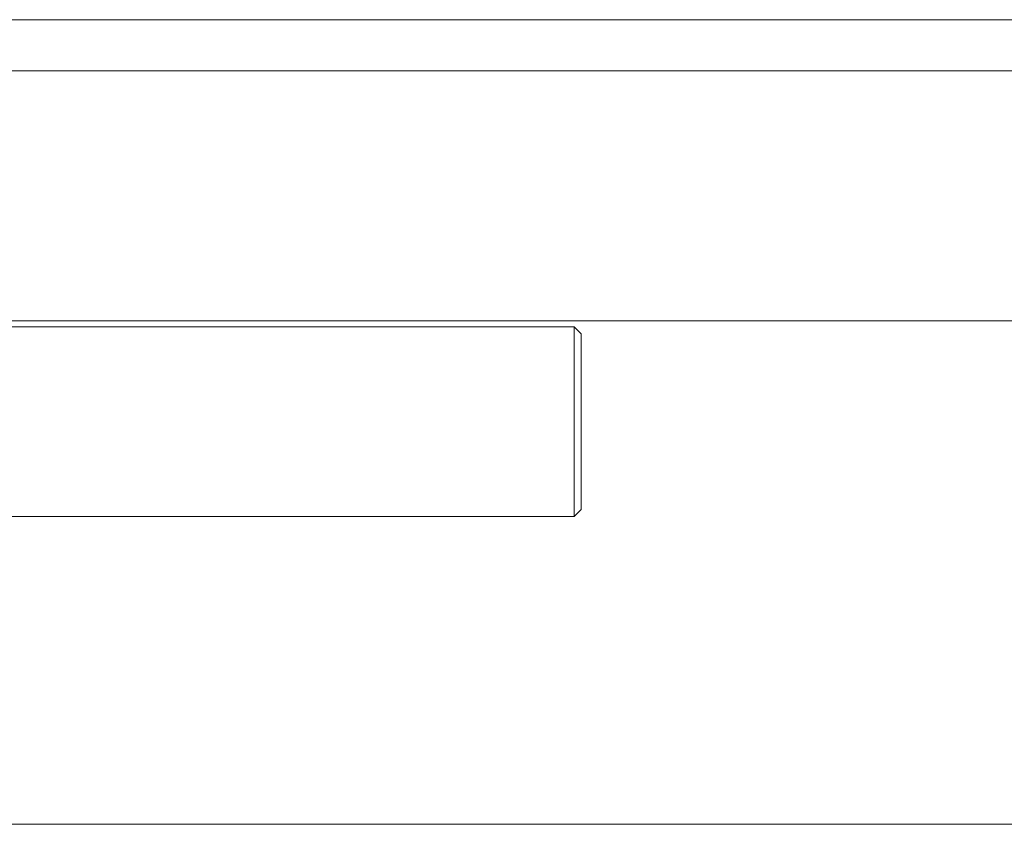
# Model space of a CAD drawing. Units: centimetres. Extents: x -120.2 to -101.1, y -150 to -143.
# Drawn here: x -109.3 to -105.2, y -148 to -144.6 of the extents above; entities that cross this region are included whole.
import ezdxf

# ---------------------------------------------------------------- set-up
doc = ezdxf.new("R2010")
doc.units = ezdxf.units.CM
doc.linetypes.add('CUSTOM', pattern=[0])

msp = doc.modelspace()

# ---------------------------------------------------------------- linework, layer by layer
at = {"color": 18, "linetype": 'CUSTOM', "lineweight": 9, "true_color": 0x000000}
for p, q in [((-102.8838, -144.79), (-110.3688, -144.79)), ((-110.3688, -145.84), (-103.7338, -145.84)), ((-106.9988, -145.865), (-110.3838, -145.865)), ((-106.9988, -145.865), (-106.9688, -145.895)), ((-106.9988, -146.2168), (-106.9988, -146.265)), ((-106.9688, -146.2204), (-106.9688, -146.265)), ((-106.9988, -146.265), (-106.9988, -146.4068)), ((-106.9688, -146.265), (-106.9688, -146.3962)), ((-106.9988, -146.6534), (-106.9988, -146.6621)), ((-111.0267, -147.955), (-104.4088, -147.955))]:
    msp.add_line(p, q, dxfattribs=at)
for points in [[(-101.5588, -147.955), (-101.1322, -147.9533), (-101.1202, -147.9519), (-101.099, -147.9408), (-101.0855, -147.9211), (-101.0822, -147.905), (-101.0553, -146.265), (-101.0822, -144.6234), (-101.0855, -144.6073), (-101.099, -144.5877), (-101.1202, -144.5765), (-101.1322, -144.575), (-111.0267, -144.575)], [(-106.9988, -145.9108), (-106.9988, -145.891), (-106.9988, -145.865)], [(-106.9988, -145.865), (-106.9988, -145.8679), (-106.9988, -145.9108)], [(-106.9988, -146.0378), (-106.9988, -145.9997), (-106.9988, -145.9108)], [(-106.9988, -145.9108), (-106.9988, -145.9358), (-106.9988, -146.0378)], [(-106.9688, -145.895), (-106.9688, -145.8977), (-106.9688, -145.9374)], [(-106.9688, -145.9374), (-106.9688, -145.919), (-106.9688, -145.895)], [(-106.9688, -145.9374), (-106.9688, -145.9605), (-106.9688, -146.0548)], [(-106.9688, -146.0548), (-106.9688, -146.0196), (-106.9688, -145.9374)], [(-106.9988, -146.0378), (-106.9988, -146.0791), (-106.9988, -146.2168)], [(-106.9988, -146.2168), (-106.9988, -146.1693), (-106.9988, -146.0378)], [(-106.9688, -146.0548), (-106.9688, -146.093), (-106.9688, -146.2204)], [(-106.9688, -146.2204), (-106.9688, -146.1764), (-106.9688, -146.0548)], [(-106.9988, -146.4068), (-106.9988, -146.3607), (-106.9988, -146.265)], [(-106.9688, -146.3962), (-106.9688, -146.3535), (-106.9688, -146.265)], [(-106.9988, -146.4068), (-106.9988, -146.4509), (-106.9988, -146.5644)], [(-106.9988, -146.5644), (-106.9988, -146.5302), (-106.9988, -146.4068)], [(-106.9688, -146.3962), (-106.9688, -146.4369), (-106.9688, -146.5419)], [(-106.9688, -146.5419), (-106.9688, -146.5104), (-106.9688, -146.3962)], [(-106.9688, -146.5419), (-106.9688, -146.5695), (-106.9688, -146.6242)], [(-106.9688, -146.6242), (-106.9688, -146.611), (-106.9688, -146.5419)], [(-106.9988, -146.5644), (-106.9988, -146.5942), (-106.9988, -146.6534)], [(-106.9988, -146.6534), (-106.9988, -146.639), (-106.9988, -146.5644)], [(-106.9988, -146.6621), (-106.9688, -146.6323), (-106.9688, -146.6242)], [(-106.9988, -146.6621), (-110.4006, -146.6621), (-110.4006, -146.6621), (-110.4016, -146.6621), (-110.4143, -146.6621), (-110.4188, -146.6621)]]:
    msp.add_lwpolyline(points, dxfattribs=at)

doc.saveas('drawing.dxf')
